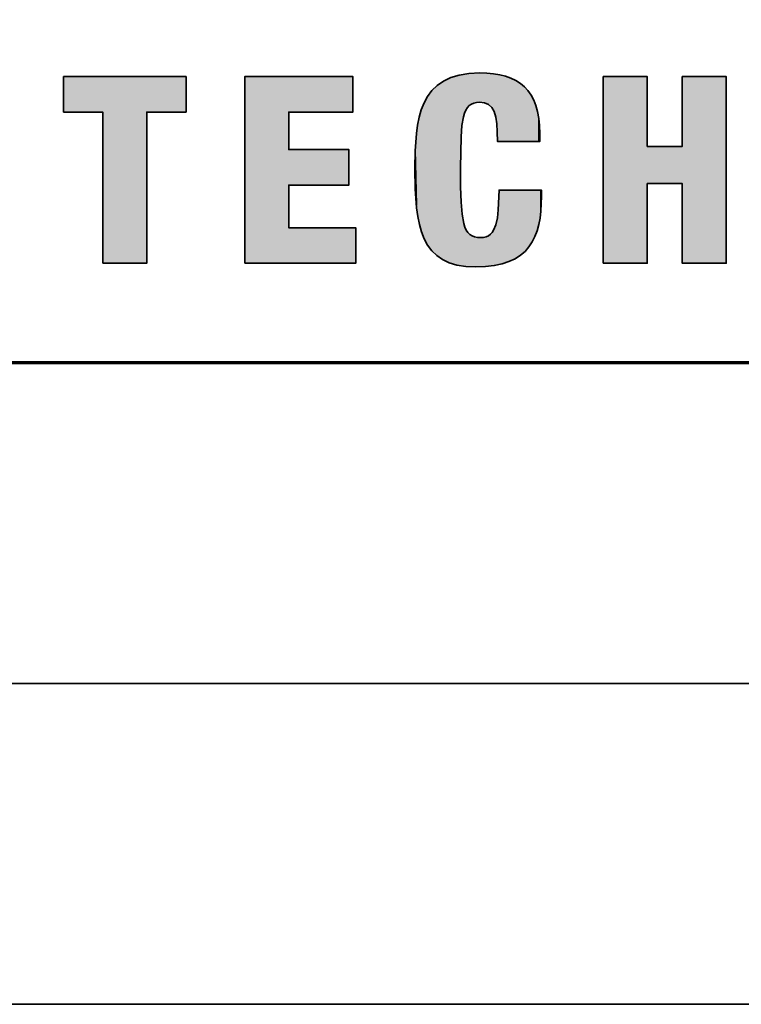
# Model space of a CAD drawing. Units: millimetres. Extents: x 59 to 11939, y 24 to 8424.
# Drawn here: x 8526 to 8751, y 24 to 331 of the extents above; entities that cross this region are included whole.
import ezdxf

# ---------------------------------------------------------------- set-up
doc = ezdxf.new("R2010")
doc.units = ezdxf.units.MM
doc.header["$MEASUREMENT"] = 0
doc.linetypes.add('Continuous 2', pattern=[0])
doc.layers.add('(1) Shape lines', color=7, linetype='Continuous', lineweight=35, true_color=0x000000)
doc.layers.add('(9) Sheet', color=7, linetype='Continuous', lineweight=35, true_color=0x000000)

msp = doc.modelspace()

# ---------------------------------------------------------------- hatches: boundary and pattern name
at = {"layer": '(1) Shape lines', "lineweight": 35, "true_color": 0x0048aa}
for points in [[(8539.434, 302.076), (8539.434, 313.169), (8547.768, 302.076)], [(8547.768, 302.076), (8539.434, 313.169), (8547.768, 313.169)], [(8547.768, 302.076), (8547.768, 313.169), (8548.308, 302.076)], [(8548.308, 302.076), (8547.768, 313.169), (8548.308, 313.169)], [(8548.308, 302.076), (8548.308, 313.169), (8551.665, 302.076)], [(8551.665, 302.076), (8548.308, 313.169), (8551.665, 313.169)], [(8551.665, 254.954), (8551.665, 313.169), (8565.353, 254.954)], [(8565.353, 254.954), (8551.665, 313.169), (8565.353, 313.169)], [(8565.353, 302.076), (8565.353, 313.169), (8577.585, 302.076)], [(8577.585, 302.076), (8565.353, 313.169), (8577.585, 313.169)], [(8595.879, 254.954), (8595.879, 313.169), (8603.196, 254.954)], [(8603.196, 254.954), (8595.879, 313.169), (8603.196, 313.169)], [(8603.196, 254.954), (8603.196, 313.169), (8603.948, 254.954)], [(8603.948, 254.954), (8603.196, 313.169), (8603.948, 313.169)], [(8603.948, 254.954), (8603.948, 313.169), (8609.577, 254.954)], [(8609.577, 254.954), (8603.948, 313.169), (8609.577, 313.169)], [(8609.577, 302.076), (8609.577, 313.169), (8628.324, 302.076)], [(8628.324, 302.076), (8609.577, 313.169), (8628.324, 313.169)], [(8628.324, 302.076), (8628.324, 313.169), (8629.549, 302.076)], [(8629.549, 302.076), (8628.324, 313.169), (8629.549, 313.169)], [(8661.97, 254.414), (8660.049, 312.827), (8661.97, 313.415)], [(8662.68, 254.298), (8661.97, 313.415), (8662.68, 313.632)], [(8661.97, 254.414), (8661.97, 313.415), (8662.68, 254.298)], [(8663.09, 254.232), (8662.68, 313.632), (8663.09, 313.7)], [(8662.68, 254.298), (8662.68, 313.632), (8663.09, 254.232)], [(8663.252, 294.339), (8663.09, 313.7), (8663.252, 313.727)], [(8663.09, 284.712), (8663.09, 313.7), (8663.252, 294.339)], [(8663.267, 294.531), (8663.252, 313.727), (8663.267, 313.729)], [(8663.252, 294.339), (8663.252, 313.727), (8663.267, 294.531)], [(8663.533, 297.884), (8663.267, 313.729), (8663.533, 313.773)], [(8663.267, 294.531), (8663.267, 313.729), (8663.533, 297.884)], [(8663.569, 298.091), (8663.533, 313.773), (8663.569, 313.779)], [(8663.533, 297.884), (8663.533, 313.773), (8663.569, 298.091)], [(8664.017, 300.658), (8663.569, 313.779), (8664.017, 313.854)], [(8663.569, 298.091), (8663.569, 313.779), (8664.017, 300.658)], [(8664.085, 300.846), (8664.017, 313.854), (8664.085, 313.865)], [(8664.017, 300.658), (8664.017, 313.854), (8664.085, 300.846)], [(8664.714, 302.597), (8664.085, 313.865), (8664.714, 313.969)], [(8664.085, 300.846), (8664.085, 313.865), (8664.714, 302.597)], [(8664.758, 302.717), (8664.714, 313.969), (8664.758, 313.976)], [(8664.714, 302.597), (8664.714, 313.969), (8664.758, 302.717)], [(8664.868, 302.865), (8664.758, 313.976), (8664.868, 313.994)], [(8664.758, 302.717), (8664.758, 313.976), (8664.868, 302.865)], [(8665.695, 303.97), (8664.868, 313.994), (8665.695, 314.131)], [(8664.868, 302.865), (8664.868, 313.994), (8665.695, 303.97)], [(8665.806, 304.119), (8665.695, 314.131), (8665.806, 314.137)], [(8665.695, 303.97), (8665.695, 314.131), (8665.806, 304.119)], [(8665.973, 304.213), (8665.806, 314.137), (8665.973, 314.145)], [(8665.806, 304.119), (8665.806, 314.137), (8665.973, 304.213)], [(8667.215, 304.918), (8665.973, 314.145), (8667.215, 314.207)], [(8665.973, 304.213), (8665.973, 314.145), (8667.215, 304.918)], [(8667.452, 304.951), (8667.215, 314.207), (8667.452, 314.219)], [(8667.215, 304.918), (8667.215, 314.207), (8667.452, 304.951)], [(8667.816, 305.002), (8667.452, 314.219), (8667.816, 314.237)], [(8667.452, 304.951), (8667.452, 314.219), (8667.816, 305.002)], [(8669.036, 305.172), (8667.816, 314.237), (8669.036, 314.298)], [(8667.816, 305.002), (8667.816, 314.237), (8669.036, 305.172)], [(8669.118, 305.163), (8669.036, 314.298), (8669.118, 314.302)], [(8669.036, 305.172), (8669.036, 314.298), (8669.118, 305.163)], [(8669.118, 305.163), (8669.118, 314.302), (8669.36, 305.135)], [(8669.36, 305.135), (8669.118, 314.302), (8669.36, 314.288)], [(8669.36, 305.135), (8669.36, 314.288), (8670.588, 304.995)], [(8670.588, 304.995), (8669.36, 314.288), (8670.588, 314.216)], [(8670.588, 304.995), (8670.588, 314.216), (8671.054, 304.792)], [(8671.054, 304.792), (8670.588, 314.216), (8671.054, 314.189)], [(8671.054, 304.792), (8671.054, 314.189), (8671.833, 304.454)], [(8671.833, 304.454), (8671.054, 314.189), (8671.833, 314.143)], [(8671.833, 304.454), (8671.833, 314.143), (8672.375, 303.942)], [(8672.375, 303.942), (8671.833, 314.143), (8672.375, 314.111)], [(8672.375, 303.942), (8672.375, 314.111), (8672.802, 303.539)], [(8672.802, 303.539), (8672.375, 314.111), (8672.802, 314.086)], [(8672.802, 303.539), (8672.802, 314.086), (8673.37, 302.521)], [(8673.37, 302.521), (8672.802, 314.086), (8673.37, 314.053)], [(8673.37, 302.521), (8673.37, 314.053), (8673.387, 302.49)], [(8673.387, 302.49), (8673.37, 314.053), (8673.387, 314.052)], [(8673.387, 302.49), (8673.387, 314.052), (8673.527, 302.238)], [(8673.527, 302.238), (8673.387, 314.052), (8673.527, 314.022)], [(8673.527, 302.238), (8673.527, 314.022), (8673.564, 302.113)], [(8673.564, 302.113), (8673.527, 314.022), (8673.564, 314.015)], [(8673.564, 302.113), (8673.564, 314.015), (8674.037, 300.54)], [(8674.037, 300.54), (8673.564, 314.015), (8674.037, 313.916)], [(8674.037, 300.54), (8674.037, 313.916), (8674.083, 300.241)], [(8674.083, 300.241), (8674.037, 313.916), (8674.083, 313.907)], [(8674.083, 300.241), (8674.083, 313.907), (8674.363, 298.433)], [(8674.363, 298.433), (8674.083, 313.907), (8674.363, 313.849)], [(8674.363, 298.433), (8674.363, 313.849), (8674.563, 293.543)], [(8674.563, 293.543), (8674.363, 313.849), (8674.563, 313.807)], [(8674.563, 293.543), (8674.563, 313.807), (8674.588, 292.946)], [(8674.588, 292.946), (8674.563, 313.807), (8674.588, 313.802)], [(8674.588, 292.946), (8674.588, 313.802), (8674.857, 292.946)], [(8674.857, 292.946), (8674.588, 313.802), (8674.857, 313.746)], [(8674.857, 292.946), (8674.857, 313.746), (8675.07, 292.946)], [(8675.07, 292.946), (8674.857, 313.746), (8675.07, 313.702)], [(8675.07, 292.946), (8675.07, 313.702), (8676.002, 292.946)], [(8676.002, 292.946), (8675.07, 313.702), (8676.002, 313.508)], [(8676.002, 292.946), (8676.002, 313.508), (8677.129, 292.946)], [(8677.129, 292.946), (8676.002, 313.508), (8677.129, 313.274)], [(8677.129, 292.946), (8677.129, 313.274), (8678.168, 292.946)], [(8678.168, 292.946), (8677.129, 313.274), (8678.168, 312.838)], [(8707.54, 254.954), (8707.54, 313.169), (8709.449, 254.954)], [(8709.449, 254.954), (8707.54, 313.169), (8709.449, 313.169)], [(8709.449, 254.954), (8709.449, 313.169), (8721.228, 254.954)], [(8721.228, 254.954), (8709.449, 313.169), (8721.228, 313.169)], [(8732.152, 254.954), (8732.152, 313.169), (8745.845, 254.954)], [(8745.845, 254.954), (8732.152, 313.169), (8745.845, 313.169)], [(8655.565, 257.486), (8654.195, 308.796), (8655.565, 310.128)], [(8655.659, 257.395), (8655.565, 310.128), (8655.659, 310.219)], [(8655.565, 257.486), (8655.565, 310.128), (8655.659, 257.395)], [(8655.832, 257.275), (8655.659, 310.219), (8655.832, 310.387)], [(8655.659, 257.395), (8655.659, 310.219), (8655.832, 257.275)], [(8656.115, 257.078), (8655.832, 310.387), (8656.115, 310.584)], [(8655.832, 257.275), (8655.832, 310.387), (8656.115, 257.078)], [(8657.463, 256.141), (8656.115, 310.584), (8657.463, 311.522)], [(8656.115, 257.078), (8656.115, 310.584), (8657.463, 256.141)], [(8657.775, 255.992), (8657.463, 311.522), (8657.775, 311.738)], [(8657.463, 256.141), (8657.463, 311.522), (8657.775, 255.992)], [(8659.56, 255.142), (8657.775, 311.738), (8659.56, 312.593)], [(8657.775, 255.992), (8657.775, 311.738), (8659.56, 255.142)], [(8660.049, 254.995), (8659.56, 312.593), (8660.049, 312.827)], [(8659.56, 255.142), (8659.56, 312.593), (8660.049, 254.995)], [(8660.049, 254.995), (8660.049, 312.827), (8661.97, 254.414)], [(8678.168, 292.946), (8678.168, 312.838), (8680.077, 292.946)], [(8680.077, 292.946), (8678.168, 312.838), (8680.077, 312.037)], [(8680.077, 292.946), (8680.077, 312.037), (8680.331, 292.946)], [(8680.331, 292.946), (8680.077, 312.037), (8680.331, 311.93)], [(8680.331, 292.946), (8680.331, 311.93), (8681.744, 292.946)], [(8681.744, 292.946), (8680.331, 311.93), (8681.744, 310.892)], [(8681.744, 292.946), (8681.744, 310.892), (8682.981, 292.946)], [(8682.981, 292.946), (8681.744, 310.892), (8682.981, 309.983)], [(8682.981, 292.946), (8682.981, 309.983), (8683.182, 292.946)], [(8683.182, 292.946), (8682.981, 309.983), (8683.182, 309.733)], [(8652.837, 260.627), (8651.781, 305.067), (8652.837, 306.985)], [(8652.839, 260.623), (8652.837, 306.985), (8652.839, 306.989)], [(8652.837, 260.627), (8652.837, 306.985), (8652.839, 260.623)], [(8654.125, 258.893), (8652.839, 306.989), (8654.125, 308.702)], [(8652.839, 260.623), (8652.839, 306.989), (8654.125, 258.893)], [(8654.195, 258.825), (8654.125, 308.702), (8654.195, 308.796)], [(8654.125, 258.893), (8654.125, 308.702), (8654.195, 258.825)], [(8654.195, 258.825), (8654.195, 308.796), (8655.565, 257.486)], [(8683.182, 292.946), (8683.182, 309.733), (8684.408, 292.946)], [(8684.408, 292.946), (8683.182, 309.733), (8684.408, 308.21)], [(8684.408, 292.946), (8684.408, 308.21), (8685.064, 292.946)], [(8685.064, 292.946), (8684.408, 308.21), (8685.064, 307.394)], [(8685.064, 292.946), (8685.064, 307.394), (8686.277, 292.946)], [(8686.277, 292.946), (8685.064, 307.394), (8686.277, 304.759)], [(8651.732, 262.714), (8650.259, 300.695), (8651.732, 304.979)], [(8651.781, 262.57), (8651.732, 304.979), (8651.781, 305.067)], [(8651.732, 262.714), (8651.732, 304.979), (8651.781, 262.57)], [(8651.781, 262.57), (8651.781, 305.067), (8652.837, 260.627)], [(8686.277, 292.946), (8686.277, 304.759), (8686.569, 292.946)], [(8686.569, 292.946), (8686.277, 304.759), (8686.569, 304.124)], [(8686.569, 292.946), (8686.569, 304.124), (8687.468, 292.946)], [(8687.468, 292.946), (8686.569, 304.124), (8687.468, 300.197)], [(8650.179, 267.547), (8649.386, 295.771), (8650.179, 300.462)], [(8650.259, 267.068), (8650.179, 300.462), (8650.259, 300.695)], [(8650.179, 267.547), (8650.179, 300.462), (8650.259, 267.068)], [(8650.259, 267.068), (8650.259, 300.695), (8651.732, 262.714)], [(8687.468, 292.946), (8687.468, 300.197), (8687.482, 292.946)], [(8687.482, 292.946), (8687.468, 300.197), (8687.482, 300.136)], [(8687.482, 292.946), (8687.482, 300.136), (8687.789, 292.946)], [(8687.789, 292.946), (8687.482, 300.136), (8687.789, 295.391)], [(8649.327, 273.152), (8648.989, 290.341), (8649.327, 295.422)], [(8649.386, 272.285), (8649.327, 295.422), (8649.386, 295.771)], [(8649.327, 273.152), (8649.327, 295.422), (8649.386, 272.285)], [(8649.386, 272.285), (8649.386, 295.771), (8650.179, 267.547)], [(8609.577, 279.339), (8609.577, 290.423), (8628.324, 279.339)], [(8628.324, 279.339), (8609.577, 290.423), (8628.324, 290.423)], [(8648.968, 279.511), (8648.895, 284.466), (8648.968, 290.032)], [(8648.989, 278.119), (8648.968, 290.032), (8648.989, 290.341)], [(8648.968, 279.511), (8648.968, 290.032), (8648.989, 278.119)], [(8648.989, 278.119), (8648.989, 290.341), (8649.327, 273.152)], [(8721.228, 279.822), (8721.228, 291.397), (8732.152, 279.822)], [(8732.152, 279.822), (8721.228, 291.397), (8732.152, 291.397)], [(8663.09, 254.232), (8663.09, 284.712), (8663.252, 254.205)], [(8663.252, 254.205), (8663.09, 284.712), (8663.252, 274.937)], [(8675.07, 254.565), (8674.857, 271.651), (8675.07, 277.786)], [(8675.07, 254.565), (8675.07, 277.786), (8676.002, 254.764)], [(8676.002, 254.764), (8675.07, 277.786), (8676.002, 277.786)], [(8676.002, 254.764), (8676.002, 277.786), (8677.129, 255.135)], [(8677.129, 255.135), (8676.002, 277.786), (8677.129, 277.786)], [(8677.129, 255.135), (8677.129, 277.786), (8678.168, 255.477)], [(8678.168, 255.477), (8677.129, 277.786), (8678.168, 277.786)], [(8678.168, 255.477), (8678.168, 277.786), (8680.077, 256.374)], [(8680.077, 256.374), (8678.168, 277.786), (8680.077, 277.786)], [(8680.077, 256.374), (8680.077, 277.786), (8680.331, 256.538)], [(8680.331, 256.538), (8680.077, 277.786), (8680.331, 277.786)], [(8680.331, 256.538), (8680.331, 277.786), (8681.744, 257.446)], [(8681.744, 257.446), (8680.331, 277.786), (8681.744, 277.786)], [(8681.744, 257.446), (8681.744, 277.786), (8682.981, 258.509)], [(8682.981, 258.509), (8681.744, 277.786), (8682.981, 277.786)], [(8682.981, 258.509), (8682.981, 277.786), (8683.182, 258.682)], [(8683.182, 258.682), (8682.981, 277.786), (8683.182, 277.786)], [(8683.182, 258.682), (8683.182, 277.786), (8684.408, 260.075)], [(8684.408, 260.075), (8683.182, 277.786), (8684.408, 277.786)], [(8684.408, 260.075), (8684.408, 277.786), (8685.064, 261.206)], [(8685.064, 261.206), (8684.408, 277.786), (8685.064, 277.786)], [(8685.064, 261.206), (8685.064, 277.786), (8686.277, 263.293)], [(8686.277, 263.293), (8685.064, 277.786), (8686.277, 277.786)], [(8686.277, 263.293), (8686.277, 277.786), (8686.569, 264.209)], [(8686.569, 264.209), (8686.277, 277.786), (8686.569, 277.786)], [(8686.569, 264.209), (8686.569, 277.786), (8687.468, 267.027)], [(8687.468, 267.027), (8686.569, 277.786), (8687.468, 277.786)], [(8687.468, 267.027), (8687.468, 277.786), (8687.482, 267.119)], [(8687.482, 267.119), (8687.468, 277.786), (8687.482, 277.786)], [(8687.482, 267.119), (8687.482, 277.786), (8687.789, 269.158)], [(8687.789, 269.158), (8687.482, 277.786), (8687.789, 277.786)], [(8687.789, 269.158), (8687.789, 277.786), (8688.097, 271.204)], [(8688.097, 271.204), (8687.789, 277.786), (8688.097, 277.786)], [(8688.097, 271.204), (8688.097, 277.786), (8688.281, 275.751)], [(8688.281, 275.751), (8688.097, 277.786), (8688.281, 277.786)], [(8663.252, 254.205), (8663.252, 274.937), (8663.267, 254.203)], [(8663.267, 254.203), (8663.252, 274.937), (8663.267, 274.02)], [(8663.267, 254.203), (8663.267, 274.02), (8663.533, 254.159)], [(8663.533, 254.159), (8663.267, 274.02), (8663.533, 270.683)], [(8663.533, 254.159), (8663.533, 270.683), (8663.569, 254.154)], [(8663.569, 254.154), (8663.533, 270.683), (8663.569, 270.23)], [(8663.569, 254.154), (8663.569, 270.23), (8664.017, 254.081)], [(8664.017, 254.081), (8663.569, 270.23), (8664.017, 267.726)], [(8674.857, 254.519), (8674.588, 269.327), (8674.857, 271.651)], [(8674.857, 254.519), (8674.857, 271.651), (8675.07, 254.565)], [(8664.017, 254.081), (8664.017, 267.726), (8664.085, 254.07)], [(8664.085, 254.07), (8664.017, 267.726), (8664.085, 267.349)], [(8664.085, 254.07), (8664.085, 267.349), (8664.714, 253.967)], [(8664.714, 253.967), (8664.085, 267.349), (8664.714, 265.685)], [(8674.363, 254.414), (8674.083, 266.975), (8674.363, 268.224)], [(8674.563, 254.456), (8674.363, 268.224), (8674.563, 269.116)], [(8674.363, 254.414), (8674.363, 268.224), (8674.563, 254.456)], [(8674.588, 254.462), (8674.563, 269.116), (8674.588, 269.327)], [(8674.563, 254.456), (8674.563, 269.116), (8674.588, 254.462)], [(8674.588, 254.462), (8674.588, 269.327), (8674.857, 254.519)], [(8609.577, 254.954), (8609.577, 266.047), (8628.324, 254.954)], [(8628.324, 254.954), (8609.577, 266.047), (8628.324, 266.047)], [(8628.324, 254.954), (8628.324, 266.047), (8629.549, 254.954)], [(8629.549, 254.954), (8628.324, 266.047), (8629.549, 266.047)], [(8629.549, 254.954), (8629.549, 266.047), (8630.447, 254.954)], [(8630.447, 254.954), (8629.549, 266.047), (8630.447, 266.047)], [(8664.714, 253.967), (8664.714, 265.685), (8664.758, 253.965)], [(8664.758, 253.965), (8664.714, 265.685), (8664.758, 265.571)], [(8664.758, 253.965), (8664.758, 265.571), (8664.868, 253.96)], [(8664.868, 253.96), (8664.758, 265.571), (8664.868, 265.278)], [(8664.868, 253.96), (8664.868, 265.278), (8665.695, 253.919)], [(8665.695, 253.919), (8664.868, 265.278), (8665.695, 264.262)], [(8665.695, 253.919), (8665.695, 264.262), (8665.806, 253.914)], [(8665.806, 253.914), (8665.695, 264.262), (8665.806, 264.125)], [(8665.806, 253.914), (8665.806, 264.125), (8665.973, 253.906)], [(8665.973, 253.906), (8665.806, 264.125), (8665.973, 263.92)], [(8672.375, 254.155), (8671.833, 263.676), (8672.375, 263.996)], [(8672.802, 254.186), (8672.375, 263.996), (8672.802, 264.538)], [(8672.375, 254.155), (8672.375, 263.996), (8672.802, 254.186)], [(8673.37, 254.229), (8672.802, 264.538), (8673.37, 265.259)], [(8672.802, 254.186), (8672.802, 264.538), (8673.37, 254.229)], [(8673.387, 254.23), (8673.37, 265.259), (8673.387, 265.3)], [(8673.37, 254.229), (8673.37, 265.259), (8673.387, 254.23)], [(8673.527, 254.24), (8673.387, 265.3), (8673.527, 265.637)], [(8673.387, 254.23), (8673.387, 265.3), (8673.527, 254.24)], [(8673.564, 254.243), (8673.527, 265.637), (8673.564, 265.727)], [(8673.527, 254.24), (8673.527, 265.637), (8673.564, 254.243)], [(8674.037, 254.344), (8673.564, 265.727), (8674.037, 266.864)], [(8673.564, 254.243), (8673.564, 265.727), (8674.037, 254.344)], [(8674.083, 254.354), (8674.037, 266.864), (8674.083, 266.975)], [(8674.037, 254.344), (8674.037, 266.864), (8674.083, 254.354)], [(8674.083, 254.354), (8674.083, 266.975), (8674.363, 254.414)], [(8665.973, 253.906), (8665.973, 263.92), (8667.215, 253.845)], [(8667.215, 253.845), (8665.973, 263.92), (8667.215, 263.296)], [(8667.215, 253.845), (8667.215, 263.296), (8667.452, 253.833)], [(8667.452, 253.833), (8667.215, 263.296), (8667.452, 263.177)], [(8667.452, 253.833), (8667.452, 263.177), (8667.816, 253.815)], [(8667.816, 253.815), (8667.452, 263.177), (8667.816, 263.133)], [(8667.816, 253.815), (8667.816, 263.133), (8669.036, 253.906)], [(8669.036, 253.906), (8667.816, 263.133), (8669.036, 262.989)], [(8669.036, 253.906), (8669.036, 262.989), (8669.118, 253.912)], [(8669.118, 253.912), (8669.036, 262.989), (8669.118, 262.979)], [(8669.118, 253.912), (8669.118, 262.979), (8669.36, 253.93)], [(8669.36, 253.93), (8669.118, 262.979), (8669.36, 262.95)], [(8670.588, 254.022), (8669.36, 262.95), (8670.588, 263.143)], [(8669.36, 253.93), (8669.36, 262.95), (8670.588, 254.022)], [(8671.054, 254.056), (8670.588, 263.143), (8671.054, 263.217)], [(8670.588, 254.022), (8670.588, 263.143), (8671.054, 254.056)], [(8671.833, 254.114), (8671.054, 263.217), (8671.833, 263.676)], [(8671.054, 254.056), (8671.054, 263.217), (8671.833, 254.114)], [(8671.833, 254.114), (8671.833, 263.676), (8672.375, 254.155)]]:
    msp.add_hatch(color=154, dxfattribs=at).paths.add_polyline_path(points, flags=0)

# ---------------------------------------------------------------- linework, layer by layer
at = {"layer": '(9) Sheet', "color": 7, "linetype": 'Continuous 2', "lineweight": 70, "ltscale": 60, "true_color": 0xffdaff}
msp.add_line((459.062, 224), (11739.062, 224), dxfattribs=at)
at = {"layer": '(9) Sheet', "color": 7, "linetype": 'Continuous 2', "lineweight": 35, "ltscale": 60, "true_color": 0xffdaff}
for p, q in [((359.063, 124), (11839.062, 124)), ((59.063, 24), (11939.062, 24))]:
    msp.add_line(p, q, dxfattribs=at)
at = {"layer": '(9) Sheet', "color": 7, "lineweight": 70, "ltscale": 60, "true_color": 0xffdaff}
msp.add_lwpolyline([(8053.262, 224), (11739.062, 224), (11739.062, 1344)], dxfattribs=at)
at = {"layer": '(9) Sheet', "color": 7, "lineweight": 35, "ltscale": 20, "true_color": 0xffdaff}
for points in [[(8551.665, 254.954), (8565.353, 254.954), (8565.353, 302.076), (8577.585, 302.076), (8577.585, 313.169), (8539.434, 313.169), (8539.434, 302.076), (8551.665, 302.076)], [(8595.879, 254.954), (8630.447, 254.954), (8630.447, 266.047), (8609.577, 266.047), (8609.577, 279.339), (8628.324, 279.339), (8628.324, 290.423), (8609.577, 290.423), (8609.577, 302.076), (8629.549, 302.076), (8629.549, 313.169), (8595.879, 313.169)], [(8687.789, 292.946), (8687.789, 295.391), (8687.712, 297.861), (8687.482, 300.136), (8687.1, 302.223), (8686.569, 304.124), (8685.89, 305.847), (8685.064, 307.394), (8684.094, 308.771), (8682.981, 309.983), (8681.726, 311.035), (8680.331, 311.93), (8678.798, 312.675), (8677.129, 313.274), (8675.324, 313.731), (8673.387, 314.052), (8671.318, 314.24), (8669.118, 314.302), (8665.695, 314.131), (8662.68, 313.632), (8660.049, 312.827), (8657.775, 311.738), (8655.832, 310.387), (8654.195, 308.796), (8652.837, 306.985), (8651.732, 304.979), (8650.855, 302.797), (8650.179, 300.462), (8649.678, 297.997), (8649.327, 295.422), (8648.968, 290.032), (8648.895, 284.466), (8648.989, 278.119), (8649.386, 272.285), (8649.752, 269.593), (8650.259, 267.068), (8650.928, 264.723), (8651.781, 262.57), (8652.839, 260.623), (8654.125, 258.893), (8655.659, 257.395), (8657.463, 256.141), (8659.56, 255.142), (8661.97, 254.414), (8664.714, 253.967), (8667.816, 253.815), (8670.841, 253.924), (8673.564, 254.243), (8676.002, 254.764), (8678.168, 255.477), (8680.077, 256.374), (8681.744, 257.446), (8683.182, 258.682), (8684.408, 260.075), (8685.434, 261.615), (8686.277, 263.293), (8686.95, 265.1), (8687.468, 267.027), (8687.845, 269.065), (8688.097, 271.204), (8688.281, 275.751), (8688.281, 277.786), (8675.07, 277.786), (8674.857, 271.651), (8674.563, 269.116), (8674.083, 266.975), (8673.37, 265.259), (8672.91, 264.569), (8672.375, 263.996), (8671.759, 263.544), (8671.054, 263.217), (8670.257, 263.018), (8669.36, 262.95), (8668.349, 263.005), (8667.452, 263.177), (8666.662, 263.477), (8665.973, 263.92), (8665.377, 264.516), (8664.868, 265.278), (8664.44, 266.218), (8664.085, 267.349), (8663.569, 270.23), (8663.267, 274.02), (8663.125, 278.814), (8663.09, 284.712), (8663.252, 294.339), (8663.533, 297.884), (8664.017, 300.658), (8664.352, 301.773), (8664.758, 302.717), (8665.24, 303.497), (8665.806, 304.119), (8666.462, 304.59), (8667.215, 304.918), (8668.071, 305.11), (8669.036, 305.172), (8670.588, 304.995), (8671.833, 304.454), (8672.802, 303.539), (8673.527, 302.238), (8674.037, 300.54), (8674.363, 298.433), (8674.537, 295.905), (8674.588, 292.946)], [(8707.54, 254.954), (8721.228, 254.954), (8721.228, 279.822), (8732.152, 279.822), (8732.152, 254.954), (8745.845, 254.954), (8745.845, 313.169), (8732.152, 313.169), (8732.152, 291.397), (8721.228, 291.397), (8721.228, 313.169), (8707.54, 313.169)], [(8687.468, 292.946), (8687.468, 300.197), (8687.482, 292.946)], [(8687.482, 292.946), (8687.468, 300.197), (8687.482, 300.136)], [(8687.482, 292.946), (8687.482, 300.136), (8687.789, 292.946)], [(8687.789, 292.946), (8687.482, 300.136), (8687.789, 295.391)], [(8648.968, 279.511), (8648.895, 284.466), (8648.968, 290.032)], [(8648.989, 278.119), (8648.968, 290.032), (8648.989, 290.341)], [(8648.968, 279.511), (8648.968, 290.032), (8648.989, 278.119)], [(8648.989, 278.119), (8648.989, 290.341), (8649.327, 273.152)], [(8688.097, 271.204), (8688.097, 277.786), (8688.281, 275.751)], [(8688.281, 275.751), (8688.097, 277.786), (8688.281, 277.786)]]:
    msp.add_lwpolyline(points, close=True, dxfattribs=at)

doc.saveas('drawing.dxf')
